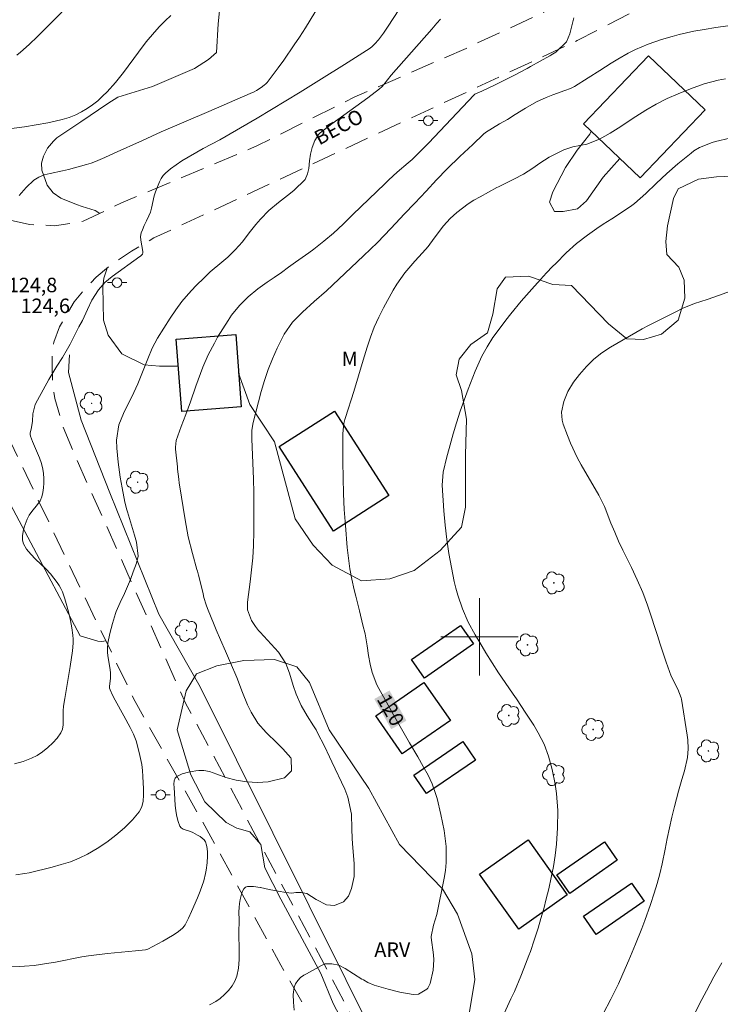
# Model space of a CAD drawing. Units: metres. Extents: x 285524 to 286040, y 1669358 to 1669922.
# Drawn here: x 285752 to 285825, y 1669562 to 1669664 of the extents above; entities that cross this region are included whole.
import ezdxf
from ezdxf.enums import TextEntityAlignment as Align

# ---------------------------------------------------------------- set-up
doc = ezdxf.new("R2010")
doc.units = ezdxf.units.M
doc.header["$MEASUREMENT"] = 0
doc.linetypes.add('HIDDEN', pattern=[0.375, 0.25, -0.125])
for name, color, linetype, lineweight, true_color in [('Arvores_Isoladas', 7, 'Continuous', 18, 0x00ff33), ('Curvas_Intermediarias', 7, 'Continuous', 9, 0x783c14), ('Curvas_Mestras', 7, 'Continuous', 20, 0x783c14), ('Topon_Curvas_Mestras', 7, 'Continuous', 9, 0x783c14), ('Topon_Pto_Cotado', 7, 'Continuous', 9, 0x783c14), ('Topon_Vegetacao', 7, 'Continuous', 9, 0x00ff33), ('Vegetacao', 7, 'Orla8', 9, 0x00ff33)]:
    doc.layers.add(name, color=color, linetype=linetype, lineweight=lineweight, true_color=true_color)
for name, color, linetype, lineweight in [('Cerca', 8, 'Cerca', 20), ('Edificacoes', 7, 'Continuous', 30), ('Malha_Coordenadas', 7, 'Continuous', 15), ('Nao_Pavimentada_S_Mfio', 10, 'HIDDEN', 15), ('Poste', 7, 'Continuous', 9), ('Topon_Curvas_Mestras_Masc', 255, 'Continuous', 9), ('Topon_de_Vias', 7, 'Continuous', 9)]:
    doc.layers.add(name, color=color, linetype=linetype, lineweight=lineweight)
doc.styles.add('Arial', font='arial.ttf', dxfattribs={"height": 1.5})
doc.styles.get("Standard").update_dxf_attribs({"font": 'arial.ttf'})
doc.linetypes.add('Cerca', pattern='A,10,0,["X",Standard,S=1,R=0,X=0,Y=-0.5],0.1', length=10.1)
doc.linetypes.add('Orla8', pattern='A,6,-0.5,["V",Standard,S=1,R=0,X=-0.5,Y=-1],-0.5,6,-0.5,["V",Standard,S=1,R=0,X=-0.5,Y=-1],-0.5', length=14)

# ---------------------------------------------------------------- blocks, each defined once
blk = doc.blocks.new('Poste')
at = {"layer": 'Poste'}
for points in [[(-0.5, 0), (-1, 0)], [(0.5, 0), (1, 0)]]:
    blk.add_lwpolyline(points, dxfattribs=at)
blk.add_lwpolyline([(0, 0.5, 1), (0, -0.5, 1)], format="xyb", close=True, dxfattribs=at)
blk = doc.blocks.new('Arvore')
at = {"layer": 'Arvores_Isoladas'}
blk.add_lwpolyline([(-0.72, 0.49, 0.872324), (-0.72, -0.55, 0.862983), (0.28, -0.83, 0.900105), (0.89, 0.03, 0.863155), (0.26, 0.86, 0.882486)], format="xyb", close=True, dxfattribs=at)
blk.add_circle((0, 0), 0.0286, dxfattribs=at)

msp = doc.modelspace()

# ---------------------------------------------------------------- linework, layer by layer
at = {"layer": 'Cerca', "flags": 128}
for points in [[(285758.63, 1669600.1), (285747.76, 1669620.56), (285740.31, 1669634.88), (285730.85, 1669656.17), (285719.15, 1669683.35), (285706.94, 1669711.73), (285692.4, 1669747.47), (285685.05, 1669762.91)], [(285757.53, 1669629.23), (285757.42, 1669627.4), (285758.74, 1669622.44), (285761.69, 1669614.91), (285766.78, 1669602.36), (285771.05, 1669594.83), (285820.04, 1669496.34), (285832.33, 1669514.89), (285831.87, 1669517.19), (285858.33, 1669559.15)]]:
    msp.add_lwpolyline(points, dxfattribs=at)
at = {"layer": 'Curvas_Intermediarias', "flags": 128}
for points, elevation in [([(285758.44, 1669666.49), (285755.05, 1669663.03), (285754.21, 1669662.2), (285753.35, 1669661.38), (285752.47, 1669660.6), (285752.08, 1669660.27)], 127), ([(285791.72, 1669665.08), (285790.47, 1669663.18), (285790.04, 1669662.56), (285789.52, 1669661.88), (285789.14, 1669661.45), (285788.86, 1669661.16), (285788.67, 1669661.01), (285786, 1669659.3), (285783.64, 1669657.81), (285781.42, 1669656.44), (285776.95, 1669653.74), (285773.11, 1669651.51), (285771.36, 1669650.6), (285769.16, 1669649.31), (285768.56, 1669648.92), (285767.99, 1669648.51), (285767.46, 1669648.06), (285767.22, 1669647.79), (285767.02, 1669647.49), (285766.85, 1669647.16), (285766.7, 1669646.81), (285766.43, 1669646.11), (285766.3, 1669645.7), (285766.03, 1669644.43), (285765.91, 1669644.01), (285765.75, 1669643.62), (285765.49, 1669643.11)], 124), ([(285768.02, 1669664.4), (285767.43, 1669663.83), (285766.86, 1669663.26), (285766.32, 1669662.66), (285765.48, 1669661.65), (285764.69, 1669660.6), (285763.12, 1669658.48), (285762.31, 1669657.46), (285761.44, 1669656.48), (285760.96, 1669656.01), (285760.45, 1669655.56), (285759.91, 1669655.14), (285759.35, 1669654.75), (285758.76, 1669654.41), (285758.17, 1669654.11), (285757.48, 1669653.83), (285756.76, 1669653.61), (285756.03, 1669653.43), (285755.28, 1669653.27), (285752.87, 1669652.86), (285751.02, 1669652.62)], 126), ([(285809.76, 1669664.14), (285809.36, 1669662.5), (285809, 1669661.65), (285807.89, 1669660.58), (285807.55, 1669660.37), (285807.38, 1669660.27), (285807.29, 1669660.22), (285805.27, 1669659.1), (285804.93, 1669658.91), (285803.55, 1669658.17), (285802.85, 1669657.82), (285801.6, 1669657.21), (285800.22, 1669656.56), (285799.5, 1669656.23), (285799.43, 1669656.17), (285795.31, 1669651.79), (285794.75, 1669651.2), (285793.79, 1669650.22), (285793.01, 1669649.47), (285792.61, 1669649.12), (285791.47, 1669648.14), (285790.6, 1669647.34), (285790.17, 1669646.94), (285786.86, 1669643.75), (285785.88, 1669642.77), (285784.86, 1669641.82), (285783.88, 1669640.99), (285782.84, 1669640.17), (285782.31, 1669639.78), (285780.95, 1669638.81), (285780.21, 1669638.29), (285779.47, 1669637.77), (285778.73, 1669637.25), (285777.99, 1669636.74), (285777.05, 1669636.07), (285776.04, 1669635.24), (285775.12, 1669634.34), (285774.31, 1669633.33), (285773.95, 1669632.79), (285772.87, 1669631.04), (285772.53, 1669630.44), (285771.9, 1669629.21), (285771.35, 1669627.93), (285770.86, 1669626.63), (285770.62, 1669625.97), (285770.05, 1669624.34), (285769.59, 1669623.05), (285769.09, 1669621.79), (285768.56, 1669620.35), (285768.5, 1669619.64), (285768.51, 1669619.46), (285768.7, 1669617.61), (285768.72, 1669617.38), (285768.84, 1669616.33), (285768.89, 1669615.93), (285768.92, 1669615.74), (285769.5, 1669612.12), (285769.83, 1669610.36), (285770.26, 1669608.62), (285770.72, 1669606.99), (285770.78, 1669606.79), (285770.89, 1669606.38), (285770.92, 1669606.28), (285771.36, 1669604.46), (285771.45, 1669604.08), (285771.69, 1669603.32), (285771.82, 1669602.94), (285772.5, 1669601.24), (285772.72, 1669600.72), (285773.16, 1669599.68), (285773.68, 1669598.52), (285774.22, 1669597.32), (285774.86, 1669595.79), (285775.44, 1669594.24), (285775.97, 1669592.97), (285776.36, 1669592.18), (285777.05, 1669591.07), (285777.9, 1669590.09), (285779.04, 1669588.97), (285779.61, 1669588.38), (285780.45, 1669587.47), (285780.49, 1669587.39), (285780.52, 1669586.13), (285779.81, 1669585.38), (285778.1, 1669584.98), (285776.99, 1669584.92), (285775.88, 1669584.97), (285774.78, 1669585.14), (285773.72, 1669585.44), (285772.8, 1669585.77), (285772.03, 1669586.04), (285771.44, 1669586.14), (285770.91, 1669586.15)], 122), ([(285795.96, 1669663.99), (285795.58, 1669663.6), (285795.05, 1669662.97), (285790.85, 1669658.2), (285790.08, 1669657.22), (285789.87, 1669657), (285789.64, 1669656.79), (285788.44, 1669655.85), (285784.71, 1669653.15), (285783.49, 1669652.22), (285783.34, 1669652.1)], 123), ([(285825.72, 1669663.3), (285824.48, 1669663.13), (285823.24, 1669662.94), (285822.19, 1669662.75), (285820.68, 1669662.41), (285819.94, 1669662.21), (285818.84, 1669661.89), (285817.47, 1669661.43), (285816.14, 1669660.85), (285815.39, 1669660.47), (285814.31, 1669659.86), (285813.63, 1669659.44), (285812.44, 1669658.68), (285811.24, 1669657.92), (285809.83, 1669657.04), (285809.7, 1669656.96), (285809.42, 1669656.82), (285808.83, 1669656.6), (285807.57, 1669656.18), (285806.89, 1669655.9), (285805.89, 1669655.44), (285804.75, 1669654.8), (285803.68, 1669654.12), (285802.88, 1669653.62), (285802.06, 1669653.15), (285800.6, 1669652.27), (285800.4, 1669652.09), (285799.29, 1669651.02), (285798.41, 1669650.18), (285797.97, 1669649.76), (285796.65, 1669648.48), (285795.53, 1669647.36), (285794.45, 1669646.2), (285793.31, 1669644.93), (285792.19, 1669643.79), (285791.77, 1669643.34), (285790.81, 1669642.32), (285790.12, 1669641.59), (285789.41, 1669640.87), (285788.69, 1669640.17), (285787.97, 1669639.47), (285784.13, 1669635.85), (285782.88, 1669634.75), (285781.65, 1669633.65), (285780.63, 1669632.6), (285779.75, 1669631.37), (285779.02, 1669629.91), (285778.54, 1669628.82), (285778.1, 1669627.7), (285777.72, 1669626.57), (285777.39, 1669625.41), (285776.55, 1669622.2), (285776.51, 1669622.03), (285776.41, 1669621.38), (285776.41, 1669620.64), (285776.42, 1669620.53), (285776.57, 1669616.33), (285776.61, 1669614.97), (285776.63, 1669613.61), (285776.63, 1669612.26), (285776.62, 1669610.9), (285776.57, 1669609.45), (285776.5, 1669608.2), (285776.38, 1669606.94), (285776.24, 1669605.69), (285775.95, 1669603.59), (285775.96, 1669602.81), (285776.37, 1669601.68), (285776.78, 1669601.06), (285777.09, 1669600.67), (285777.26, 1669600.48), (285779.16, 1669598.42), (285779.94, 1669597.22), (285780.3, 1669596.22), (285780.69, 1669594.94), (285781.02, 1669594.06), (285781.53, 1669592.9), (285782.16, 1669591.8), (285782.81, 1669590.77), (285783.06, 1669590.37), (285783.23, 1669590.06), (285783.93, 1669588.66), (285784.45, 1669587.58), (285784.71, 1669587.03), (285786.03, 1669584.2), (285786.36, 1669583.37), (285786.72, 1669581.63), (285786.78, 1669580.11), (285786.82, 1669579.09), (285786.85, 1669578.58), (285787.02, 1669576.48), (285787, 1669575.18), (285786.74, 1669573.92), (285786.44, 1669573.12), (285785.9, 1669572.54), (285784.98, 1669572.16), (285784.15, 1669572.24), (285783.09, 1669572.77), (285782.1, 1669573.41), (285781.53, 1669573.49), (285780.97, 1669573.49), (285780.54, 1669573.45), (285779.94, 1669573.49), (285779.14, 1669573.64), (285778.22, 1669573.83), (285777.31, 1669574.01)], 121), ([(285783.34, 1669652.1), (285782.93, 1669651.45), (285782.66, 1669650.72), (285782.48, 1669650.03), (285782.4, 1669649.31), (285782.31, 1669648.53), (285782.19, 1669647.98), (285781.93, 1669647.4), (285780.76, 1669646.25), (285780.11, 1669645.74), (285779.16, 1669645.01), (285778.19, 1669644.19), (285777.3, 1669643.28), (285776.84, 1669642.74), (285776.13, 1669641.85), (285775.44, 1669640.94), (285774.69, 1669640.09), (285773.91, 1669639.35), (285773.32, 1669638.83), (285772.11, 1669637.81), (285771.54, 1669637.27), (285770.59, 1669636.33), (285769.87, 1669635.55), (285769.18, 1669634.75), (285768.54, 1669633.9), (285767.95, 1669633.02), (285766.64, 1669630.95), (285766.1, 1669629.9), (285765.65, 1669628.81), (285764.6, 1669626.23), (285764.4, 1669625.77), (285763.98, 1669624.86), (285763.68, 1669624.28), (285763.11, 1669623.14), (285762.64, 1669621.98), (285762.4, 1669620.37), (285762.44, 1669619.55), (285762.58, 1669618.09), (285762.64, 1669617.57), (285762.78, 1669616.54), (285762.98, 1669615.43), (285763.26, 1669613.95), (285763.46, 1669613.15), (285763.52, 1669612.96), (285764.27, 1669610.54), (285764.47, 1669609.81), (285764.63, 1669608.35), (285764.46, 1669607.63), (285764.13, 1669606.74), (285763.83, 1669605.94), (285763.22, 1669604.48), (285762.77, 1669603.56), (285762.37, 1669602.63)], 123), ([(285802.07, 1669559.9), (285803.25, 1669562.48), (285803.6, 1669563.26), (285804.28, 1669564.84), (285804.59, 1669565.64), (285805.11, 1669566.98), (285805.26, 1669567.38), (285805.45, 1669567.92), (285805.49, 1669568.05), (285806.05, 1669569.8), (285806.35, 1669570.81), (285806.64, 1669571.82), (285806.91, 1669572.85), (285807.16, 1669573.88), (285807.42, 1669575.06), (285807.65, 1669576.2), (285807.84, 1669577.35), (285807.97, 1669578.5), (285808.08, 1669580.21), (285808.1, 1669581.99), (285807.97, 1669583.75), (285807.84, 1669584.75), (285807.53, 1669586.26), (285807.14, 1669587.64), (285806.68, 1669588.87), (285806.07, 1669590.04), (285805.6, 1669590.83), (285804.79, 1669592.09), (285803.82, 1669593.57), (285803.48, 1669594.06), (285802.65, 1669595.27), (285801.97, 1669596.28), (285801.3, 1669597.31), (285800.65, 1669598.34), (285800.02, 1669599.4), (285799.54, 1669600.21), (285798.83, 1669601.52), (285798.23, 1669602.89), (285797.75, 1669604.31), (285797.55, 1669605.03), (285797.38, 1669605.75), (285797.09, 1669607.19), (285796.82, 1669608.64), (285796.59, 1669610.1), (285796.42, 1669611.56), (285796.29, 1669613.04), (285796.12, 1669615.71), (285796.24, 1669617.05), (285796.62, 1669618.64), (285796.86, 1669619.53), (285797.27, 1669621.02), (285797.61, 1669622.19), (285797.98, 1669623.37), (285798.39, 1669624.53), (285798.82, 1669625.68), (285799.55, 1669627.54), (285800.24, 1669629.07), (285800.77, 1669630.06), (285801.37, 1669631.01), (285801.7, 1669631.46), (285802.7, 1669632.8), (285803.22, 1669633.47), (285804.31, 1669634.79), (285805.4, 1669636.02), (285806.32, 1669637.03), (285806.93, 1669637.71), (285807.56, 1669638.37), (285807.88, 1669638.7), (285808.96, 1669639.78), (285810.02, 1669640.76), (285811.16, 1669641.64), (285812.13, 1669642.33), (285812.79, 1669642.75), (285813.68, 1669643.3), (285815.43, 1669644.47), (285815.75, 1669644.69), (285816.05, 1669644.92), (285817.21, 1669645.93), (285818.29, 1669646.99), (285819.39, 1669648.03), (285820.54, 1669649.02), (285821.9, 1669650.13), (285822.18, 1669650.35), (285822.78, 1669650.72), (285824.09, 1669651.24), (285824.43, 1669651.33), (285825.93, 1669651.67)], 119), ([(285765.49, 1669643.11), (285765.26, 1669642.63), (285765.08, 1669642.19), (285764.96, 1669641.86), (285764.9, 1669641.47), (285764.93, 1669641.1), (285765.12, 1669639.94), (285765.13, 1669639.78), (285765.08, 1669639.67), (285764.96, 1669639.53), (285764.87, 1669639.45), (285764.82, 1669639.41), (285761.94, 1669637.35), (285761.18, 1669636.71), (285760.53, 1669635.95), (285759.85, 1669634.89), (285759.4, 1669633.92), (285758.86, 1669632.79), (285758.51, 1669632.12), (285757.59, 1669630.33), (285757.34, 1669629.86), (285756.8, 1669628.94), (285756.22, 1669628.05), (285755.4, 1669626.68), (285754.2, 1669624.52), (285753.99, 1669624.06), (285753.74, 1669623.1), (285753.69, 1669622.36), (285753.59, 1669621.7)], 124), ([(285825.88, 1669635.78), (285824.85, 1669635.4), (285823.55, 1669634.97), (285822.25, 1669634.54), (285820.99, 1669634.03), (285820.38, 1669633.73), (285817.85, 1669632.45), (285817.34, 1669632.19), (285816.96, 1669631.98), (285816.83, 1669631.91), (285813.56, 1669630.02), (285812.67, 1669629.42), (285811.82, 1669628.77), (285811.06, 1669628.02), (285810.36, 1669627.2), (285809.71, 1669626.38), (285809.13, 1669625.43), (285808.74, 1669624.38), (285808.49, 1669623.27), (285808.55, 1669622.44), (285808.67, 1669622.04), (285809.1, 1669620.86), (285809.4, 1669620.08), (285810.11, 1669618.57), (285810.52, 1669617.84), (285812.36, 1669614.69), (285812.93, 1669613.52), (285813, 1669613.34), (285813.6, 1669611.79), (285813.99, 1669610.85), (285814.39, 1669609.92), (285814.82, 1669608.99), (285815.27, 1669608.08), (285815.72, 1669607.18), (285816.32, 1669605.9), (285816.89, 1669604.6), (285817.39, 1669603.27), (285817.85, 1669601.93), (285818.12, 1669601.07), (285818.41, 1669600.15), (285818.71, 1669599.23), (285819.02, 1669598.31), (285819.33, 1669597.39), (285819.84, 1669595.91), (285820.53, 1669594.56), (285820.89, 1669593.69), (285820.91, 1669593.55), (285821.51, 1669589.8), (285821.57, 1669589.34), (285821.61, 1669588.41), (285821.53, 1669587.48), (285821.22, 1669586.11), (285820.93, 1669585.21), (285820.59, 1669584), (285820.18, 1669582.42), (285819.92, 1669581.32), (285819.67, 1669580.21), (285819.44, 1669579.11), (285819.22, 1669578), (285818.91, 1669576.47), (285818.68, 1669575.45), (285818.4, 1669574.44), (285818.09, 1669573.43), (285817.71, 1669572.28), (285817.12, 1669570.61), (285816.81, 1669569.79), (285816.15, 1669568.14), (285815.47, 1669566.51), (285815.09, 1669565.63), (285814.74, 1669564.83), (285814.37, 1669564.04), (285813.6, 1669562.47), (285812.79, 1669560.92)], 118), ([(285753.59, 1669621.7), (285753.44, 1669621.1), (285753.44, 1669620.95), (285753.48, 1669620.8), (285753.7, 1669620.23), (285754.43, 1669618.54), (285754.62, 1669617.96), (285754.77, 1669617.38), (285754.84, 1669616.91), (285754.88, 1669616.42), (285754.88, 1669615.93), (285754.85, 1669615.44), (285754.78, 1669614.97), (285754.66, 1669614.51), (285754.48, 1669614.1), (285754.23, 1669613.72), (285753.63, 1669612.98), (285753.36, 1669612.6), (285753.15, 1669612.2), (285752.85, 1669611.35), (285752.73, 1669610.9), (285752.66, 1669610.45), (285752.67, 1669610.03), (285752.77, 1669609.64), (285753.08, 1669609.08), (285753.51, 1669608.56), (285754.01, 1669608.06), (285755.07, 1669607.06), (285755.55, 1669606.53), (285756.25, 1669605.64), (285756.46, 1669605.33), (285756.64, 1669605.01), (285756.79, 1669604.67), (285757.04, 1669603.94), (285757.26, 1669603.2), (285757.46, 1669602.45), (285757.62, 1669601.69), (285757.77, 1669600.93), (285757.88, 1669600.17), (285757.91, 1669599.77), (285757.91, 1669599.36), (285757.84, 1669598.55), (285757.6, 1669596.91), (285757.03, 1669593.62), (285756.9, 1669592.8), (285756.86, 1669592.33), (285756.88, 1669591.35), (285756.87, 1669590.88), (285756.79, 1669590.43), (285756.62, 1669590.04), (285756.25, 1669589.51), (285755.81, 1669589), (285755.3, 1669588.52), (285754.75, 1669588.09), (285754.17, 1669587.71), (285753.58, 1669587.41), (285752.73, 1669587.08), (285751.85, 1669586.83)], 124), ([(285762.37, 1669602.63), (285762.3, 1669602.42), (285761.98, 1669601.39), (285761.7, 1669600.36), (285761.49, 1669599.33), (285761.45, 1669598.83), (285761.47, 1669598.33), (285761.54, 1669597.82), (285761.71, 1669596.81), (285761.77, 1669596.3), (285761.76, 1669595.67), (285761.67, 1669594.88), (285761.68, 1669594.69), (285761.73, 1669594.51), (285761.97, 1669593.96), (285762.25, 1669593.43), (285763.17, 1669591.83), (285763.81, 1669590.62), (285764.15, 1669589.93), (285764.3, 1669589.58), (285764.42, 1669589.22), (285764.75, 1669588.01), (285764.89, 1669587.4), (285765.01, 1669586.78), (285765.09, 1669586.16), (285765.14, 1669585.54), (285765.21, 1669584.26), (285765.21, 1669583.61), (285765.15, 1669582.97), (285765.01, 1669582.39), (285764.74, 1669581.88), (285764.05, 1669581.02), (285763.24, 1669580.21), (285762.34, 1669579.44), (285761.38, 1669578.73), (285760.39, 1669578.07), (285759.4, 1669577.48), (285758.54, 1669577.05), (285757.63, 1669576.7), (285756.68, 1669576.4), (285755.72, 1669576.14), (285753.35, 1669575.56), (285752.89, 1669575.47), (285751.96, 1669575.35)], 123), ([(285751.27, 1669565.86), (285752.38, 1669565.85), (285752.88, 1669565.87), (285753.88, 1669565.95), (285755.38, 1669566.17), (285756.07, 1669566.28), (285758.82, 1669566.84), (285759.51, 1669566.95), (285761.45, 1669567.17), (285764.36, 1669567.45), (285765.39, 1669567.57), (285765.54, 1669567.61), (285765.64, 1669567.65), (285767.18, 1669568.48), (285768.18, 1669569.05), (285768.67, 1669569.36), (285768.99, 1669569.59), (285769.28, 1669569.86), (285769.41, 1669570.01), (285769.51, 1669570.17), (285769.85, 1669570.85), (285770.18, 1669571.54), (285770.77, 1669572.95), (285771.05, 1669573.66), (285771.43, 1669574.73), (285771.63, 1669575.46), (285771.7, 1669575.83), (285771.8, 1669576.57), (285771.83, 1669577.32), (285771.83, 1669577.7), (285771.8, 1669578.07), (285771.73, 1669578.42), (285771.61, 1669578.74), (285771.47, 1669578.95), (285771.28, 1669579.14), (285771.05, 1669579.3), (285770.8, 1669579.45), (285770.3, 1669579.73), (285770.07, 1669579.84), (285769.3, 1669580.08), (285769.1, 1669580.2), (285768.96, 1669580.37), (285768.78, 1669580.86), (285768.64, 1669581.39), (285768.55, 1669581.96), (285768.49, 1669582.54), (285768.36, 1669584.39), (285768.35, 1669584.75), (285768.38, 1669585.08), (285768.47, 1669585.35), (285768.64, 1669585.54), (285769.21, 1669585.8), (285769.87, 1669585.99), (285770.6, 1669586.11), (285770.91, 1669586.15)], 122), ([(285777.31, 1669574.01), (285777.27, 1669574.02), (285776.6, 1669574.13), (285775.97, 1669574.13), (285775.76, 1669574.05), (285775.59, 1669573.87), (285775.46, 1669573.63), (285775.35, 1669573.34), (285775.2, 1669572.78), (285775.12, 1669572.37), (285775.09, 1669571.94), (285775.08, 1669571.51), (285775.09, 1669570.64), (285775.07, 1669569.31), (285775.11, 1669567.47), (285775.1, 1669566.56), (285775.03, 1669565.68), (285774.85, 1669564.84), (285774.64, 1669564.33), (285774.36, 1669563.83), (285774, 1669563.36), (285773.59, 1669562.92), (285773.15, 1669562.53), (285772.69, 1669562.21), (285772.03, 1669561.85)], 121), ([(285822.21, 1669560.88), (285823.03, 1669562.43), (285823.49, 1669563.33), (285824.27, 1669564.78), (285825.08, 1669566.21)], 117)]:
    msp.add_lwpolyline(points, dxfattribs=dict(at, elevation=elevation))
at = {"layer": 'Curvas_Mestras', "flags": 128}
for points, elevation in [([(285752.32, 1669645.73), (285753.05, 1669646.56), (285753.85, 1669647.31), (285754.35, 1669647.63), (285754.92, 1669647.86), (285755.54, 1669648.03), (285756.82, 1669648.28), (285757.44, 1669648.44), (285759.3, 1669648.96), (285759.76, 1669649.1), (285760.22, 1669649.26), (285761.2, 1669649.67), (285762.17, 1669650.11), (285765.08, 1669651.45), (285767.03, 1669652.33), (285771.95, 1669654.45), (285776.25, 1669656.29), (285776.65, 1669656.48), (285776.9, 1669656.62), (285777.37, 1669656.93), (285777.7, 1669657.17), (285777.86, 1669657.31), (285777.99, 1669657.46), (285779.15, 1669658.98), (285779.72, 1669659.76), (285780.81, 1669661.34), (285781.34, 1669662.14), (285781.97, 1669663.12), (285784.37, 1669667.13)], 125), ([(285825.45, 1669657.84), (285824.69, 1669657.68), (285823.24, 1669657.31), (285821.84, 1669656.8), (285820.56, 1669656.28), (285819.42, 1669655.77), (285818.3, 1669655.21), (285817.22, 1669654.59), (285816.17, 1669653.92), (285815.19, 1669653.25), (285814.64, 1669652.89), (285813.52, 1669652.2), (285812.42, 1669651.57), (285811.09, 1669651.07), (285809.66, 1669650.76), (285808.71, 1669650.48), (285807.2, 1669649.69), (285806.23, 1669649.07), (285805.52, 1669648.58), (285804.56, 1669647.96), (285803.56, 1669647.42), (285802.24, 1669646.78), (285801.95, 1669646.63), (285801.8, 1669646.55), (285800.05, 1669645.61), (285799.42, 1669645.25), (285798.8, 1669644.86), (285797.65, 1669643.97), (285796.96, 1669643.36), (285796.25, 1669642.58), (285795.31, 1669641.3), (285794.66, 1669640.44), (285794.08, 1669639.78), (285793.28, 1669638.92), (285792.25, 1669637.72), (285791.42, 1669636.54), (285791.05, 1669635.92), (285790.06, 1669634.11), (285789.55, 1669633.12), (285789.09, 1669632.1), (285788.69, 1669631.06), (285788.34, 1669630), (285787.94, 1669628.67), (285787.46, 1669627.04), (285786.97, 1669625.42), (285786.11, 1669622.73), (285786.05, 1669622.52), (285785.95, 1669622.09), (285785.86, 1669621.44), (285785.84, 1669621), (285785.84, 1669618.13), (285785.86, 1669616.48), (285785.9, 1669614.83), (285785.99, 1669613.18), (285786.1, 1669611.53), (285786.29, 1669609.26), (285786.41, 1669608.15), (285786.56, 1669607.05), (285786.77, 1669605.96), (285787.01, 1669604.87), (285787.17, 1669604.21), (285787.55, 1669602.7), (285787.92, 1669601.2), (285788.14, 1669600.31), (285788.37, 1669599.06), (285788.51, 1669598.07), (285788.66, 1669597.17), (285788.88, 1669596.29), (285789.36, 1669595.03), (285789.57, 1669594.63), (285790.52, 1669592.91), (285791.07, 1669591.93), (285791.62, 1669590.95), (285792.18, 1669589.98), (285792.75, 1669589.01), (285793.6, 1669587.56), (285794.16, 1669586.57), (285794.69, 1669585.65), (285795.1, 1669584.78), (285795.51, 1669583.56), (285795.59, 1669583.25), (285795.99, 1669581.58), (285796.32, 1669579.94), (285796.53, 1669578.29), (285796.55, 1669576.62), (285796.47, 1669575.8), (285796.34, 1669574.98), (285795.57, 1669571.24), (285795.22, 1669570.12), (285794.98, 1669568.96), (285794.99, 1669568.84), (285795.23, 1669567.06), (285795.27, 1669566.52), (285795.2, 1669565.47), (285794.87, 1669564.06), (285794.65, 1669563.61), (285794.53, 1669563.49), (285793.68, 1669562.98), (285793.11, 1669562.95), (285791.74, 1669563.19), (285790.53, 1669563.48), (285789.07, 1669563.92), (285788.42, 1669564.18), (285787.96, 1669564.44), (285787.81, 1669564.53), (285786.09, 1669565.62), (285785.41, 1669565.96), (285784.69, 1669566.11), (285783.96, 1669566.11), (285783.55, 1669565.92), (285782.99, 1669565.61), (285782.07, 1669565.07)], 120), ([(285780.79, 1669561.32), (285780.72, 1669562.15), (285780.71, 1669562.95), (285780.81, 1669563.71), (285780.94, 1669564.05), (285781.17, 1669564.39), (285781.46, 1669564.69), (285781.8, 1669564.95), (285782.07, 1669565.07)], 120)]:
    msp.add_lwpolyline(points, dxfattribs=dict(at, elevation=elevation))
at = {"layer": 'Edificacoes', "flags": 128}
for points in [[(285810.76, 1669653.16), (285817.5, 1669660.21), (285823.35, 1669654.62), (285816.62, 1669647.58)], [(285774.74, 1669631.32), (285775.31, 1669623.83), (285769.15, 1669623.36), (285768.58, 1669630.85)], [(285779.26, 1669619.71), (285784.98, 1669623.38), (285790.59, 1669614.63), (285784.87, 1669610.96)], [(285792.96, 1669597.64), (285798.02, 1669601.18), (285799.36, 1669599.26), (285794.3, 1669595.72)], [(285789.24, 1669591.8), (285794.23, 1669595.28), (285796.97, 1669591.34), (285791.98, 1669587.86)], [(285793.2, 1669585.68), (285798.28, 1669589.14), (285799.58, 1669587.23), (285794.5, 1669583.77)], [(285800, 1669575.39), (285805.02, 1669578.96), (285809.08, 1669573.27), (285804.06, 1669569.69)], [(285808.01, 1669575.33), (285812.93, 1669578.76), (285814.26, 1669576.85), (285809.34, 1669573.42)], [(285810.75, 1669571.05), (285815.74, 1669574.49), (285817.05, 1669572.6), (285812.06, 1669569.15)]]:
    msp.add_lwpolyline(points, close=True, dxfattribs=at)
at = {"layer": 'Malha_Coordenadas', "flags": 128}
for points in [[(285800, 1669604), (285800, 1669596)], [(285804, 1669600), (285796, 1669600)]]:
    msp.add_lwpolyline(points, dxfattribs=at)
at = {"layer": 'Nao_Pavimentada_S_Mfio', "ltscale": 10, "flags": 128}
for points in [[(286008.49, 1669917.58), (286008.43, 1669916.94), (286006.1, 1669914.18), (285997.91, 1669905.09), (285991.36, 1669897.64), (285984.74, 1669889.93), (285976.12, 1669877.36), (285965.35, 1669853.79), (285953.68, 1669829.02), (285941.96, 1669806.46), (285933.94, 1669789.62), (285925.33, 1669772.27), (285919.72, 1669762.22), (285912.56, 1669750.92), (285905.23, 1669739.71), (285895.98, 1669726.97), (285888.79, 1669718.37), (285883.74, 1669712.57), (285876.68, 1669706.16), (285865.85, 1669698.76), (285852.43, 1669690.91), (285837.84, 1669682.24), (285824.74, 1669674.3), (285810.95, 1669666.74), (285798.6, 1669660.98), (285787, 1669655.91), (285777.01, 1669650.91), (285762.92, 1669644.96), (285758.95, 1669643.06), (285755.99, 1669642.6), (285753.38, 1669642.73), (285750.79, 1669643.32), (285749.63, 1669643.71), (285748.43, 1669644.44), (285744.83, 1669647.35), (285741.74, 1669650.82), (285735.97, 1669662.06), (285730.62, 1669673.61), (285726.06, 1669683.75), (285720.72, 1669696.19), (285715.98, 1669707.65), (285711.18, 1669720.21), (285708.08, 1669727.67), (285707.84, 1669728.44), (285707.79, 1669729.63), (285708.34, 1669730.54), (285709.4, 1669731.29), (285710.86, 1669731.93), (285720.3, 1669735.26), (285734.39, 1669739.49), (285746.29, 1669742.91), (285760.7, 1669747.69)], [(285943.04, 1669363.23), (285914.43, 1669383.57), (285892.66, 1669397.91), (285872.41, 1669410.49), (285860.54, 1669418.01), (285855.39, 1669421.89), (285852.35, 1669424.72), (285850.25, 1669427.56), (285849.64, 1669428.63), (285840.47, 1669446.25), (285833.47, 1669462.95), (285818.69, 1669494.06), (285806.26, 1669521.65), (285791.27, 1669552.18), (285769.55, 1669593.14), (285758.17, 1669618.61), (285756.88, 1669621.76), (285756, 1669624.71), (285755.8, 1669626.17), (285755.73, 1669628.09), (285755.75, 1669629.51), (285755.92, 1669630.53), (285756.5, 1669632.14), (285758, 1669634.7), (285758.98, 1669635.89), (285760.29, 1669637.26), (285761.96, 1669638.64), (285763.95, 1669639.98), (285766.26, 1669641.33), (285810.11, 1669661.79), (285837.33, 1669675.83), (285856.12, 1669686.94), (285867.35, 1669693.67), (285870.35, 1669695.43), (285874.62, 1669698.43), (285878.29, 1669701.47), (285885.11, 1669708.03), (285895.98, 1669719.75), (285903.67, 1669728.92), (285910.86, 1669738.54), (285917.68, 1669749.16), (285929.73, 1669769.91), (285972.22, 1669854.96), (285988.72, 1669884.92), (285992.98, 1669891.83), (285995.57, 1669895.2), (286004.88, 1669904.32), (286008.23, 1669906.93), (286015.07, 1669911.06), (286022.2, 1669914.57)], [(285890.16, 1669393.4), (285872.71, 1669403.96), (285858.74, 1669413.33), (285852.39, 1669418.2), (285848.63, 1669421.84), (285845.11, 1669426.46), (285841.22, 1669433.05), (285837.44, 1669441.3), (285831.8, 1669454.91), (285826.99, 1669466.72), (285821.79, 1669478.01), (285815.24, 1669490.57), (285810.77, 1669500.41), (285806.94, 1669510.2), (285802.94, 1669519.34), (285797.28, 1669531.04), (285791.95, 1669542.58), (285786.73, 1669553.11), (285779.43, 1669565.96), (285772.16, 1669579.29), (285764.32, 1669593.29), (285757.35, 1669607.78), (285749.39, 1669624.45), (285743.62, 1669635.52), (285738.41, 1669645.58), (285732.82, 1669657.46), (285726.94, 1669671.3), (285721.9, 1669682.37), (285717.09, 1669692.95), (285709.55, 1669710.39), (285705.07, 1669720.96), (285699.87, 1669734.36), (285694.46, 1669747.22), (285688.91, 1669759.43), (285684.14, 1669769.86), (285679.67, 1669780.58), (285675.15, 1669791.8), (285670.76, 1669801.14), (285668.12, 1669804.46), (285665.53, 1669806.18), (285662.42, 1669807.09), (285659.55, 1669807.59), (285657.89, 1669807.55), (285655.6, 1669806.86), (285648.97, 1669804.34), (285637.34, 1669798.62), (285620.03, 1669788.72), (285604.84, 1669780.12), (285589.49, 1669771.91), (285572.59, 1669764.28), (285557, 1669757.29), (285550.58, 1669753.98), (285540.42, 1669747.9)]]:
    msp.add_lwpolyline(points, dxfattribs=at)
at = {"layer": 'Topon_Curvas_Mestras_Masc'}
msp.add_solid([(285789.09, 1669593.56, 120), (285790.85, 1669590.43, 120), (285790.67, 1669594.44, 120), (285792.42, 1669591.31, 120)], dxfattribs=at)
at = {"layer": 'Vegetacao', "flags": 128}
for points in [[(285760.66, 1669643.88), (285760.18, 1669644.18), (285758.85, 1669644.6), (285758.26, 1669644.81), (285756.62, 1669645.47), (285755.84, 1669646.01), (285755.23, 1669646.79), (285754.67, 1669648.37), (285754.64, 1669649.09), (285754.83, 1669649.82), (285755.26, 1669650.63), (285755.86, 1669651.35), (285756.23, 1669651.7), (285758.71, 1669653.38), (285761.51, 1669655.27), (285762.52, 1669655.92), (285766.13, 1669657.02), (285770.49, 1669658.89), (285771.93, 1669659.82), (285772.74, 1669660.55), (285772.93, 1669663.54), (285773.1, 1669665.2), (285773.42, 1669666.34), (285773.86, 1669667.11), (285774.4, 1669667.51), (285775.03, 1669667.74), (285775.8, 1669667.77), (285777.49, 1669667.54), (285778.89, 1669667.27), (285780.31, 1669666.94), (285780.95, 1669666.81), (285781.49, 1669666.64), (285789.21, 1669668.21), (285790.39, 1669668.92), (285791.25, 1669669.61), (285791.79, 1669670.28), (285792.05, 1669670.99), (285791.96, 1669672.03), (285791.7, 1669673.14), (285791.56, 1669674.18), (285791.59, 1669675.07), (285791.76, 1669675.74), (285792.02, 1669676.44), (285792.5, 1669677.13), (285793.16, 1669677.93), (285793.91, 1669678.6), (285794.84, 1669679.27), (285796.11, 1669679.15), (285798.05, 1669679.16), (285799.88, 1669679.65), (285801.26, 1669680.48), (285802.22, 1669681.47), (285802.93, 1669682.68), (285803.31, 1669683.93), (285803.36, 1669685.56), (285802.93, 1669687.2), (285802.18, 1669688.7), (285800.68, 1669690.91), (285799.47, 1669691.52), (285797.88, 1669692.65), (285796.43, 1669693.85), (285795.49, 1669694.85), (285794.97, 1669695.89), (285794.53, 1669697.61), (285793.15, 1669701.86), (285792.38, 1669703.78), (285791.24, 1669705.84), (285789.97, 1669706.45), (285787.36, 1669707.44), (285786.51, 1669707.89), (285785.83, 1669708.58), (285785.5, 1669709.06), (285785.51, 1669709.88), (285785.42, 1669711.07), (285784.81, 1669712.74), (285784.37, 1669713.25), (285783.33, 1669715.14), (285782.4, 1669717.49), (285781.43, 1669721.12), (285781.3, 1669722.81), (285781.06, 1669724), (285780.58, 1669725.01), (285779.91, 1669725.81), (285779.11, 1669726.4), (285778.39, 1669726.65), (285777.55, 1669726.63), (285775.81, 1669726.33), (285775.18, 1669726.34), (285774.37, 1669726.56), (285773.5, 1669726.89), (285772.86, 1669727.36), (285772.38, 1669727.91), (285772.07, 1669728.42), (285771.96, 1669729.39), (285772.06, 1669729.94)], [(285811.55, 1669652.41), (285811.43, 1669652.09), (285810.1, 1669650.42), (285808.9, 1669648.62), (285807.58, 1669646.12), (285807.23, 1669645.06), (285807.77, 1669644.07), (285808.64, 1669644.07), (285810.15, 1669644.36), (285811.07, 1669645.18), (285812.8, 1669647.64), (285814.53, 1669649.57)], [(285863.82, 1669555.22), (285865.02, 1669557.14), (285866.98, 1669560.16), (285869.21, 1669565.63), (285871.1, 1669567.49), (285873.86, 1669569.37), (285875.17, 1669569.81), (285876.74, 1669571.19), (285879.88, 1669575.08), (285880.7, 1669576.46), (285880.95, 1669578.34), (285880.88, 1669580.04), (285879.82, 1669580.85), (285878.12, 1669579.79), (285875.86, 1669577.27), (285875.05, 1669576.14), (285874.86, 1669573.89), (285874.86, 1669571.75), (285874.86, 1669571), (285874.47, 1669570.35), (285873.98, 1669570.06), (285872.54, 1669569.99), (285871.6, 1669570.12), (285870.34, 1669571.44), (285869.4, 1669572.25), (285868.46, 1669572.5), (285868.21, 1669574.2), (285869.02, 1669577.08), (285868.46, 1669578.21), (285865.45, 1669578.21), (285863.38, 1669578.97), (285859.61, 1669582.54), (285859.42, 1669585.05), (285860.74, 1669587.25), (285862.62, 1669588.06), (285866.2, 1669587.25), (285868.08, 1669585.85), (285870.02, 1669585.97), (285871.28, 1669585.66), (285872.85, 1669583.59), (285873.35, 1669583.4), (285874.48, 1669583.71), (285875.48, 1669584.53), (285875.92, 1669585.47), (285875.92, 1669586.6), (285875.36, 1669586.73), (285874.61, 1669586.66), (285873.98, 1669585.91), (285873.92, 1669585.6), (285873.1, 1669585.47), (285872.1, 1669585.53), (285871.22, 1669585.78), (285871.03, 1669586.29), (285871.34, 1669587.48), (285871.59, 1669589.55), (285871.03, 1669591.31), (285867.35, 1669594.02), (285866.18, 1669595.89), (285865.32, 1669598), (285863.76, 1669598.71), (285863.21, 1669598.32), (285862.9, 1669596.28), (285862.9, 1669593.55), (285862.59, 1669591.75), (285861.89, 1669590.97), (285860.48, 1669590.66), (285857.9, 1669590.66), (285856.03, 1669589.88), (285854.54, 1669588.78), (285852.36, 1669588.7), (285850.72, 1669589.09), (285849.62, 1669590.27), (285849.15, 1669591.67), (285847.59, 1669592.06), (285845.56, 1669592.06), (285843.37, 1669593.23), (285841.57, 1669595.5), (285840.4, 1669597.68), (285839.78, 1669599.79), (285840.71, 1669602.37), (285843.13, 1669605.5), (285845.16, 1669607.76), (285847.27, 1669609.09), (285851.26, 1669607.92), (285853.52, 1669604.17), (285853.68, 1669600.42), (285855.4, 1669599.88), (285857.9, 1669601.99), (285858.68, 1669605.11), (285856.73, 1669609.17), (285856.41, 1669612.61), (285856.65, 1669614.88), (285857.74, 1669617.14), (285857.97, 1669619.25), (285857.82, 1669621.52), (285855.63, 1669624.33), (285850.71, 1669627.53), (285843.67, 1669635.57), (285841.09, 1669638.54), (285839.22, 1669641.27), (285837.58, 1669644.95), (285835.39, 1669647.76), (285832.34, 1669648.69), (285826.87, 1669647.76), (285824.53, 1669647.68), (285822.66, 1669647.44), (285820.55, 1669646.43), (285820.08, 1669645.41), (285819.45, 1669642.6), (285819.3, 1669640.96), (285819.38, 1669639.63), (285820.63, 1669638.3), (285821.17, 1669636.97), (285821.25, 1669635.1), (285820.55, 1669632.83), (285818.83, 1669631.35), (285816.96, 1669630.8), (285815.24, 1669630.88), (285813.36, 1669632.44), (285809.53, 1669636.4), (285807.57, 1669636.5), (285805.07, 1669637.37), (285802.68, 1669637.26), (285801.81, 1669636.07), (285801.37, 1669633.45), (285800.83, 1669631.49), (285799.08, 1669630.3), (285797.89, 1669628.77), (285797.56, 1669627.14), (285798.11, 1669625.51), (285798.65, 1669622.57), (285798.54, 1669618.87), (285798.55, 1669613.42), (285798.11, 1669611.36), (285795.93, 1669608.96), (285793.21, 1669606.89), (285790.71, 1669606.02), (285787.77, 1669605.8), (285784.72, 1669607.43), (285782.76, 1669609.5), (285780.91, 1669612.22), (285778.77, 1669620.2), (285776.22, 1669624.09), (285775.04, 1669627.32)], [(285768.79, 1669628.05), (285766.86, 1669628.05), (285765.25, 1669628.19), (285762.96, 1669629.33), (285761.54, 1669631.25), (285761.04, 1669632.8), (285760.97, 1669636.27), (285761.08, 1669637.18), (285761.41, 1669638.11), (285761.47, 1669638.24)], [(285761.29, 1669599.58), (285760.87, 1669599.51), (285760.45, 1669599.56), (285759.66, 1669599.8), (285758.63, 1669600.1)]]:
    msp.add_lwpolyline(points, dxfattribs=at)
msp.add_lwpolyline([(285768.69, 1669590.37), (285769.61, 1669594.39), (285770.67, 1669596.18), (285772.79, 1669596.98), (285775.57, 1669597.56), (285778.77, 1669597.64), (285781.06, 1669596.9), (285782.38, 1669595.27), (285784.43, 1669590.35), (285788.53, 1669584.28), (285791.72, 1669578.47), (285796.15, 1669573.88), (285797.71, 1669571.26), (285799.18, 1669567.16), (285799.51, 1669564.49), (285798.93, 1669560.94), (285798.09, 1669558.28), (285796.9, 1669555.55), (285798.38, 1669548.72), (285800.21, 1669545.83), (285803.31, 1669544.42), (285805.21, 1669542.8), (285806.55, 1669540.76), (285807.04, 1669538.86), (285806.83, 1669536.32), (285805.85, 1669534.7), (285803.98, 1669533.57), (285801.45, 1669533.29), (285800.04, 1669533.29), (285799.1, 1669534.66), (285796.54, 1669539.86), (285796.29, 1669542.07), (285796.3, 1669543.79), (285796.94, 1669545.69), (285796.44, 1669547.24), (285795.38, 1669548.57), (285794.26, 1669548.86), (285793.41, 1669549.28), (285792.52, 1669550.66), (285792.52, 1669551.39), (285791.9, 1669552.33), (285790.84, 1669552.67), (285789.9, 1669552.73), (285789.17, 1669553.29), (285788.34, 1669554.62), (285788.28, 1669556.05), (285787.16, 1669557.62), (285784.84, 1669562.01), (285783.57, 1669565.11), (285779.43, 1669572.82), (285777.75, 1669576.07), (285777.33, 1669578.47), (285776.2, 1669579.81), (285774.86, 1669580.16), (285773.74, 1669580.76), (285771.54, 1669582.89), (285770.08, 1669585.71)], close=True, dxfattribs=at)

# ---------------------------------------------------------------- block references
at = {"layer": 'Arvores_Isoladas'}
for p in [(285759.82, 1669624.2), (285764.59, 1669616.02), (285807.69, 1669605.59), (285769.66, 1669600.66), (285804.96, 1669599.16), (285803.02, 1669591.85), (285811.75, 1669590.4), (285823.7, 1669588.18), (285807.69, 1669585.73)]:
    msp.add_blockref('Arvore', p, dxfattribs=at)
at = {"layer": 'Poste'}
for p in [(285794.68, 1669653.5), (285762.46, 1669636.71), (285766.97, 1669583.63)]:
    msp.add_blockref('Poste', p, dxfattribs=at)

# ---------------------------------------------------------------- texts
at = {"layer": 'Topon_Curvas_Mestras', "style": 'Arial'}
msp.add_text('120', height=1.5, rotation=299.3022, dxfattribs=at).set_placement((285790.79, 1669592.43, 120), align=Align.MIDDLE_CENTER)
at = {"layer": 'Topon_de_Vias', "style": 'Arial'}
msp.add_text('BECO', height=1.5, rotation=28.3231, dxfattribs=at).set_placement((285783.4, 1669650.91))
at = {"layer": 'Topon_Pto_Cotado', "style": 'Arial'}
msp.add_text('124,8', height=1.5, dxfattribs=at).set_placement((285751.15, 1669635.71, 124.75))
msp.add_text('124,6', height=1.5, dxfattribs=at).set_placement((285755.02, 1669634.3, 124.62), align=Align.MIDDLE_CENTER)
at = {"layer": 'Topon_Vegetacao', "style": 'Arial'}
for s, p in [('M', (285785.72, 1669628.05)), ('ARV', (285789.1, 1669566.84))]:
    msp.add_text(s, height=1.5, dxfattribs=at).set_placement(p)

doc.saveas('drawing.dxf')
